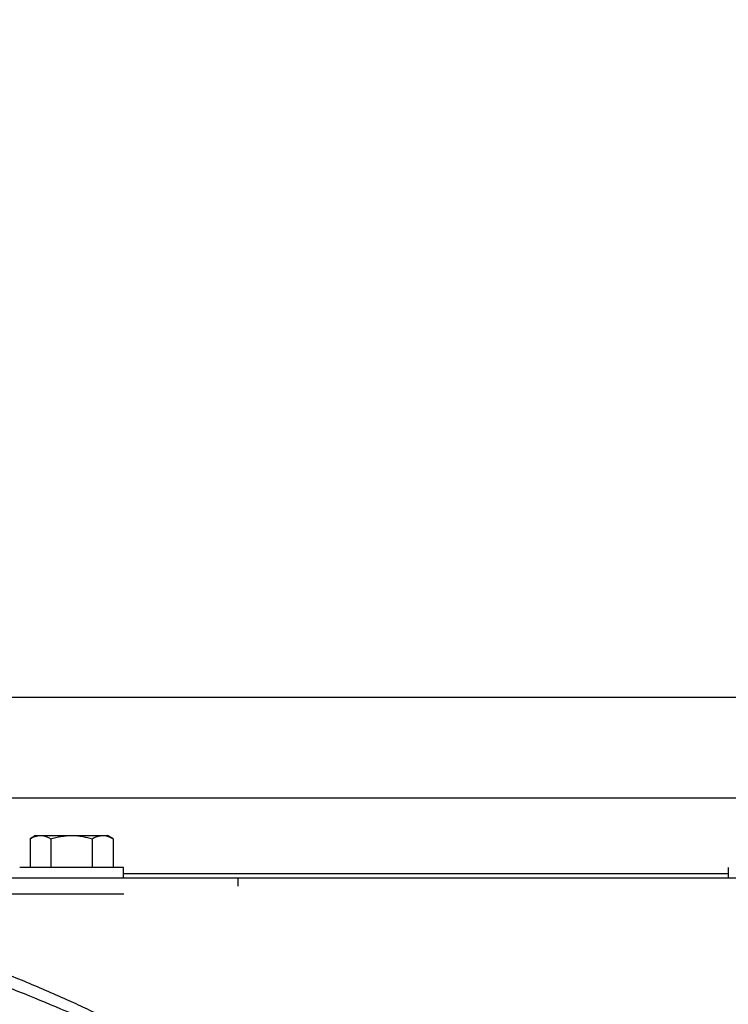
# Model space of a CAD drawing. Units: inches. Extents: x 0.1 to 10.9, y -1.7 to 9.2.
# Drawn here: x 5.4 to 5.8, y 0.5 to 1 of the extents above; entities that cross this region are included whole.
import ezdxf

# ---------------------------------------------------------------- set-up
doc = ezdxf.new("R2010")
doc.units = ezdxf.units.IN
doc.header["$MEASUREMENT"] = 0
doc.header["$PDSIZE"] = -1
doc.dimstyles.get("Standard").update_dxf_attribs({"dimtxt": 0.18, "dimasz": 0.18, "dimexe": 0.18, "dimexo": 0.0625, "dimgap": 0.09, "dimtad": 0, "dimtih": 1, "dimtoh": 1, "dimdec": 4, "dimzin": 0, "dimdsep": 46, "dimtxsty": 'Standard', "dimcen": 0.09, "dimadec": 0, "dimazin": 0, "dimtfac": 1, "dimtdec": 4, "dimtofl": 0, "dimtmove": 0, "dimatfit": 3, "dimfxl": 1, "dimtolj": 1, "dimtzin": 0, "dimarcsym": 0})

# ---------------------------------------------------------------- blocks, each defined once
blk = doc.blocks.new('*D11')
at = {"color": 0, "lineweight": -2, "transparency": 16777216}
blk.add_line((5.35881, 0.66853), (7.14586, 0.66853), dxfattribs=at)
for start, end in [(24.25494, 37.20775), (5.05269, 18.0701)]:
    blk.add_arc((4.89398, 0.66853), 2.12687, start, end, dxfattribs=at)
at = {"color": 0, "transparency": 16777216}
for points in [[(6.56389, 1.93469), (6.61196, 1.97464), (6.46807, 2.09886)], [(7.04381, 0.85722), (6.98137, 0.85447), (7.02086, 0.66853)]]:
    blk.add_solid(points, dxfattribs=at)
at = {"layer": 'Defpoints', "color": 0, "transparency": 16777216}
for p in [(7.46189, 3.00191), (6.9569, 1.18619), (5.46031, 1.18314), (5.26329, 0.66853), (5.30881, 0.66853)]:
    blk.add_point(p, dxfattribs=at)
at = {"color": 0, "transparency": 16777216, "insert": (6.87785, 1.43524), "char_height": 0.1377953, "attachment_point": 5}
blk.add_mtext('\\A1;{\\H0.68217x;45°-60°}', dxfattribs=at)

msp = doc.modelspace()

# ---------------------------------------------------------------- linework, layer by layer
at = {"color": 7, "linetype": 'Continuous', "lineweight": 25}
for p, q in [((5.36713299, 0.61613429), (6.49224794, 0.61613429)), ((5.43050158, 0.59646762), (5.42757094, 0.59477562)), ((5.43050158, 0.59646762), (5.43299122, 0.59646762)), ((5.43299122, 0.59646762), (5.44920673, 0.59646762)), ((5.44920673, 0.59646762), (5.46546708, 0.59646762)), ((5.46546708, 0.59646762), (5.46800158, 0.59646762)), ((5.47093221, 0.59477562), (5.46800158, 0.59646762)), ((5.427601, 0.59479294), (5.427601, 0.57980095)), ((5.43838145, 0.59479294), (5.43838145, 0.57980095)), ((5.46003202, 0.59479294), (5.46003202, 0.57980095)), ((5.47090215, 0.59479294), (5.47090215, 0.57980095)), ((5.47631824, 0.57980095), (5.42218491, 0.57980095)), ((5.47631824, 0.57446762), (5.47631824, 0.57980095)), ((5.79165152, 0.57653429), (5.47631824, 0.57653429)), ((5.79165152, 0.57980095), (5.79165152, 0.57446762)), ((5.23319306, 0.57446762), (5.53601901, 0.57446762)), ((5.53601901, 0.569988), (5.53601901, 0.57446762)), ((5.53601901, 0.57446762), (6.56859459, 0.57446762)), ((5.29448189, 0.56613429), (5.47649192, 0.56613429))]:
    msp.add_line(p, q, dxfattribs=at)
for points, knots in [([(5.427601, 0.59479294), (5.4284764, 0.59526101), (5.43024324, 0.59620573), (5.4320697, 0.5963798), (5.43299122, 0.59646762)], [0, 0, 0, 0, 0.495457963, 1, 1, 1, 1]), ([(5.43299122, 0.59646762), (5.43311904, 0.59646595), (5.43493925, 0.59644211), (5.43672298, 0.59558752), (5.43838145, 0.59479294)], [0, 0, 0, 0, 0.070219029, 1, 1, 1, 1]), ([(5.43838145, 0.59479294), (5.44013952, 0.59526101), (5.4436879, 0.59620573), (5.44735602, 0.5963798), (5.44920673, 0.59646762)], [0, 0, 0, 0, 0.495457963, 1, 1, 1, 1]), ([(5.44920673, 0.59646762), (5.44946342, 0.59646595), (5.453119, 0.59644211), (5.45670128, 0.59558752), (5.46003202, 0.59479294)], [0, 0, 0, 0, 0.070219029, 1, 1, 1, 1]), ([(5.46003202, 0.59479294), (5.46036773, 0.59498094), (5.46213657, 0.59597153), (5.46397642, 0.59624558), (5.46546708, 0.59646762)], [0, 0, 0, 0, 0.18978806, 1, 1, 1, 1]), ([(5.46546708, 0.59646762), (5.46586284, 0.59645171), (5.4677016, 0.59637777), (5.46949486, 0.59548979), (5.47090215, 0.59479294)], [0, 0, 0, 0, 0.215230335, 1, 1, 1, 1]), ([(5.3556232, 0.54566867), (5.36333115, 0.54312923), (5.37875908, 0.5380464), (5.4017255, 0.52967024), (5.42071301, 0.52218746), (5.43561805, 0.51589656), (5.44627069, 0.51119298), (5.45466657, 0.50732589), (5.46087945, 0.50435176), (5.4649172, 0.5023349), (5.46771943, 0.50088433), (5.46814751, 0.50057202), (5.46818166, 0.5005471)], [0, 0, 0, 0, 0.191081912, 0.382462202, 0.576285782, 0.674453864, 0.773140363, 0.863025269, 0.907942283, 0.95354488, 0.996293537, 1, 1, 1, 1]), ([(5.47281406, 0.49358466), (5.47288911, 0.49359709), (5.47317406, 0.49364427), (5.47193906, 0.4942139), (5.46952066, 0.4950763), (5.4663991, 0.49628163), (5.46203896, 0.49807569), (5.45514637, 0.50102437), (5.44284965, 0.50641774), (5.42464076, 0.51399515), (5.40160081, 0.52283428), (5.37792709, 0.53143123), (5.36181419, 0.53670623), (5.35374909, 0.53934655)], [0, 0, 0, 0, 0.0168993342, 0.0641571929, 0.0912097148, 0.1193798806, 0.165625249, 0.2130505507, 0.2977282062, 0.4688060551, 0.6428572495, 0.8212369954, 1, 1, 1, 1])]:
    msp.add_open_spline(points, degree=3, knots=knots, dxfattribs=at)

# ---------------------------------------------------------------- dimensions: what is measured, and where the dimension line sits
at = {"color": 7}
dim = msp.add_angular_dim_2l(base=(6.95689645, 1.18619267), line1=((5.46031324, 1.18313657), (7.46188852, 3.00190546)), line2=((5.26328872, 0.66852904), (5.30880508, 0.66852904)), text='{\\H0.68217x;45°-60°}', dimstyle='Standard', override={"dimtxt": 0.137795, "dimasz": 0.1875, "dimexe": 0.125, "dimexo": 0.05, "dimgap": 0.06, "dimdec": 3, "dimlfac": 96, "dimadec": 3, "dimtdec": 3}, dxfattribs=at)
dim.commit()
dim.dimension.update_dxf_attribs({"geometry": '*D11', "text_midpoint": (6.87785218, 1.43524331)})

doc.saveas('drawing.dxf')
